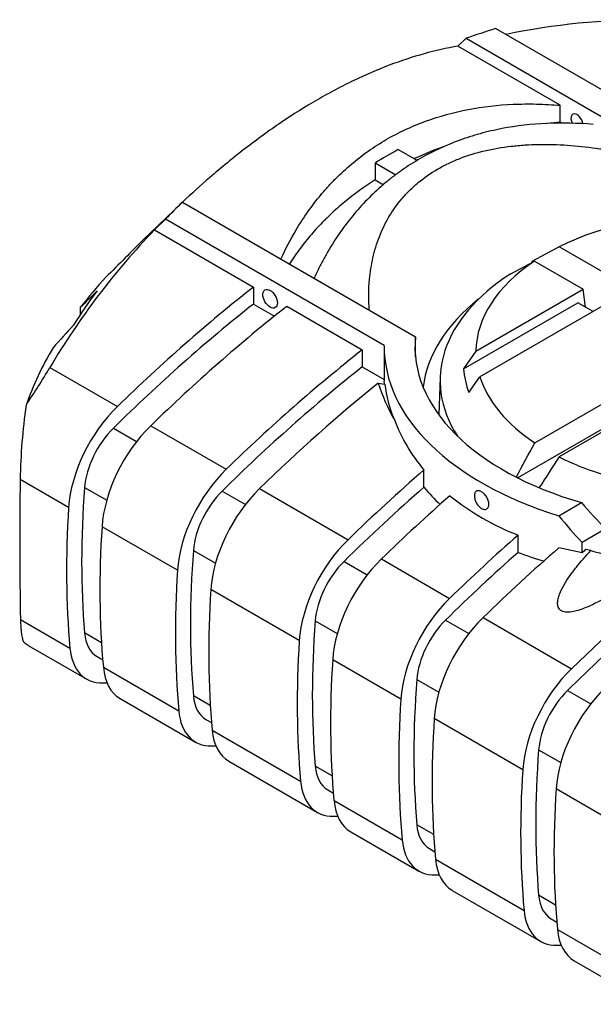
# Model space of a CAD drawing. Extents: x 66397 to 343701, y -440965 to -42461.
# Drawn here: x 154577 to 155975, y -404582 to -402184 of the extents above; entities that cross this region are included whole.
import ezdxf

# ---------------------------------------------------------------- set-up
doc = ezdxf.new("R2010")
doc.units = 0
doc.header["$LTSCALE"] = 100
for name, color, linetype in [('DEFAULT', 7, 'CONTINUOUS'), ('SAKORENGAS', 7, 'CONTINUOUS'), ('TRADROUND-UMPI', 7, 'CONTINUOUS')]:
    doc.layers.add(name, color=color, linetype=linetype)

# ---------------------------------------------------------------- blocks, each defined once
blk = doc.blocks.new('SE7')
at = {"layer": 'SAKORENGAS', "color": 7, "linetype": 'Continuous'}
for p, q in [((47.271, 86.212), (45.277, 85.137)), ((50.829, 84.158), (47.271, 86.212)), ((43.72, 84.238), (45.462, 85.168)), ((45.462, 85.168), (49.021, 83.114)), ((41.182, 78.588), (49.021, 83.114)), ((49.181, 81.794), (49.021, 83.114)), ((40.277, 77.279), (48.639, 82.107)), ((50.802, 82.085), (41.47, 76.698)), ((49.739, 81.472), (48.639, 82.107)), ((41.182, 78.588), (40.277, 77.279)), ((45.475, 71.881), (56.976, 78.521)), ((58.757, 77.493), (47.256, 70.852)), ((38.561, 76.692), (38.461, 73.937)), ((40.667, 75.55), (41.47, 76.698)), ((44.227, 69.326), (56.712, 76.535))]:
    blk.add_line(p, q, dxfattribs=at)
for centre, major_axis, ratio, start_param, end_param in [((58.771, 78.529), (-17.589, 0), 0.57735, 4.718256, 5.425026), ((58.771, 78.529), (-17.589, 0), 0.57735, 5.570548, 6.277318), ((51.237, -65.151), (17.359, 304.508), 0.054583, 1.057751, 1.058018), ((58.771, 76.448), (20.214, 0), 0.57735, 2.410659, 3.49701), ((58.771, 77.794), (-18.516, 0), 0.57735, 0.048175, 0.211443), ((58.771, 78.529), (-17.589, 0), 0.57735, 0.181329, 0.713713), ((58.771, 78.529), (-17.589, 0), 0.57735, 0.857083, 1.140744)]:
    blk.add_ellipse(centre, major_axis=major_axis, ratio=ratio, start_param=start_param, end_param=end_param, dxfattribs=at)
for points in [[(44.136, 69.397), (44.582, 70.225), (45.028, 71.053), (45.475, 71.881)], [(47.256, 70.852), (46.775, 70.108), (46.294, 69.363), (45.813, 68.618)]]:
    blk.add_open_spline(points, degree=3, dxfattribs=at)
at = {"layer": 'TRADROUND-UMPI', "color": 7, "linetype": 'Continuous'}
for p, q in [((58.6, 92.926), (42.61, 102.158)), ((39.857, 100.868), (40.454, 101.443)), ((47.342, 96.547), (39.857, 100.868)), ((40.454, 101.443), (57.492, 91.606)), ((47.342, 95.307), (47.342, 96.547)), ((47.463, 95.237), (47.342, 95.307)), ((35.504, 93.309), (36.9, 92.503)), ((35.325, 91.453), (33.807, 92.329)), ((33.807, 92.329), (33.807, 91.098)), ((33.807, 91.098), (34.416, 90.747)), ((19.695, 89.449), (16.824, 86.687)), ((19.718, 89.471), (36.757, 79.634)), ((18.48, 88.226), (17.67, 87.446)), ((34.47, 78.995), (18.48, 88.226)), ((17.67, 87.446), (24.909, 83.267)), ((24.909, 83.267), (24.909, 82.022)), ((12.248, 81.764), (12.248, 81.242)), ((24.909, 82.022), (26.441, 81.138)), ((27.349, 81.858), (32.864, 78.674)), ((36.757, 78.158), (36.757, 79.634)), ((32.864, 78.674), (32.864, 77.429)), ((34.469, 78.896), (34.469, 76.385)), ((10.028, 77.394), (14.968, 74.542)), ((32.864, 77.429), (34.469, 76.502)), ((34.482, 76.185), (34.475, 76.385)), ((34.034, 76.253), (34.513, 76.18)), ((14.671, 72.954), (16.37, 71.973)), ((17.408, 73.134), (22.923, 69.949)), ((37.378, 68.638), (37.378, 69.901)), ((11.4, 67.163), (7.857, 69.209)), ((12.565, 68.615), (14.18, 67.683)), ((22.626, 68.361), (24.325, 67.38)), ((25.363, 68.541), (31.833, 64.806)), ((47.228, 66.55), (48.896, 67.513)), ((19.355, 62.57), (13.839, 65.755)), ((50.655, 65.589), (48.936, 64.597)), ((44.261, 63.877), (44.261, 65.143)), ((48.936, 63.85), (47.242, 64.206)), ((48.936, 63.85), (48.936, 64.597)), ((49.585, 64.009), (49.223, 64.096)), ((20.52, 64.023), (22.135, 63.09)), ((34.272, 63.397), (39.257, 60.519)), ((31.535, 63.217), (33.235, 62.236)), ((28.264, 57.427), (21.794, 61.162)), ((41.697, 59.11), (48.167, 55.375)), ((7.88, 58.976), (11.497, 56.888)), ((29.429, 58.879), (31.044, 57.946)), ((38.96, 58.931), (40.659, 57.95)), ((13.801, 57.277), (12.565, 57.991)), ((8.444, 57.082), (12.719, 54.614)), ((13.483, 56.264), (13.889, 56.029)), ((13.937, 55.479), (19.452, 52.295)), ((35.689, 53.14), (30.704, 56.018)), ((36.854, 54.592), (38.469, 53.66)), ((21.756, 52.684), (20.52, 53.398)), ((47.87, 53.787), (49.569, 52.806)), ((15.158, 53.206), (20.674, 50.021)), ((21.438, 51.671), (21.844, 51.436)), ((44.599, 47.996), (38.129, 51.732)), ((21.892, 50.886), (28.362, 47.151)), ((45.763, 49.448), (47.378, 48.516)), ((23.113, 48.613), (29.583, 44.878)), ((30.666, 47.54), (29.429, 48.254)), ((30.347, 46.527), (30.754, 46.292)), ((52.554, 43.403), (47.038, 46.588)), ((30.801, 45.742), (35.786, 42.864)), ((38.09, 43.254), (36.854, 43.967)), ((32.023, 43.469), (37.008, 40.591)), ((37.772, 42.24), (38.178, 42.006)), ((38.226, 41.456), (44.696, 37.72)), ((39.448, 39.182), (45.918, 35.447)), ((47, 38.11), (45.763, 38.824)), ((46.682, 37.096), (47.088, 36.862)), ((47.135, 36.312), (52.651, 33.128)), ((48.357, 34.039), (53.873, 30.854))]:
    blk.add_line(p, q, dxfattribs=at)
for centre, radius, start, end in [((53.939, 50.454), 52.351, 89.88954, 101.63446), ((57.573, 49.181), 55.285, 136.20031, 149.31495), ((42.936, 59.572), 37.643, 133.92326, 136.69324), ((38.795, 61.309), 33.514, 137.42197, 142.38495), ((35.707, 65.757), 28.119, 142.18534, 148.44037), ((30.477, 66.784), 23.536, 149.19593, 160.54327), ((-44.031, 109.457), 62.852, 326.34336, 329.32754), ((47.23, 80.458), 13.85, 197.67492, 209.8428), ((51.586, 68.469), 43.736, 171.91058, 179.03069), ((47.08, 78.091), 12.696, 200.87829, 220.17184), ((280.423, 64.723), 272.604, 179.05717, 181.20812), ((48.567, 78.021), 14.603, 219.9846, 226.77916), ((50.75, 82.138), 18.192, 230.89698, 249.10302), ((52.728, 85.666), 23.376, 248.76579, 253.68407)]:
    blk.add_arc(centre, radius, start, end, dxfattribs=at)
for centre, major_axis, ratio, start_param, end_param in [((95.099, 57.922), (-84.464, 15.516), 0.550451, -0.80347, -0.770728), ((48.562, 95.362), (0.312, -0.541), 0.57735, 0.927873, 4.647616), ((58.841, 78.856), (-34.224, 0), 0.57735, -0.820468, -0.750328), ((95.099, 57.922), (-84.464, 15.516), 0.550451, -0.377193, -0.344451), ((53.559, 17.952), (156.371, 164.428), 0.327858, 1.470717, 1.479584), ((124.376, 86.094), (-379.269, -358.417), 0.143445, -1.411611, -1.408209), ((36.974, 13.097), (48, 83.138), 0.57735, 0.964082, 1.115542), ((58.771, 75.1), (-21.499, 0), 0.57735, -0.629036, -0.06801), ((36.974, 13.097), (47.25, 81.839), 0.57735, 0.966949, 1.125701), ((39.414, 11.688), (48, 83.138), 0.57735, 0.964082, 1.115542), ((57.648, 21.886), (118.869, 139.166), 0.399903, 1.490185, 1.502292), ((58.771, 78.896), (22.051, 0), 0.57735, 3.083595, 4.248069), ((44.929, 8.504), (48, 83.138), 0.57735, 0.964082, 1.115542), ((58.771, 78.896), (24.301, 0), 0.57735, 3.134573, 4.217427), ((44.929, 8.504), (47.25, 81.839), 0.57735, 0.966949, 1.125701), ((47.369, 7.096), (48, 83.138), 0.57735, 0.983121, 1.115542), ((58.771, 77.019), (-24.301, 0), 0.57735, 0.059847, 0.248644), ((16.687, 69.742), (3.75, 6.495), 0.57735, 1.115542, 2.278693), ((15.733, 70.104), (2.25, 3.897), 0.57735, 1.125701, 2.2633), ((19.127, 68.333), (-3.75, -6.495), 0.57735, 4.257135, 5.420286), ((24.642, 65.149), (3.75, 6.495), 0.57735, 1.115542, 2.278693), ((53.839, 3.36), (48, 83.138), 0.57735, 1.030326, 1.115542), ((61.947, 91.814), (-35.07, -60.743), 0.57735, -0.878293, -0.692504), ((23.688, 65.511), (2.25, 3.897), 0.57735, 1.125701, 2.2633), ((27.082, 63.741), (-3.75, -6.495), 0.57735, 4.257135, 5.420286), ((53.839, 3.36), (47.25, 81.839), 0.57735, 1.034295, 1.125701), ((56.278, 1.952), (48, 83.138), 0.57735, 1.038554, 1.115542), ((61.947, 91.814), (-35.85, -62.094), 0.57735, -0.8629, -0.686178), ((58.771, 84.578), (15.593, -27.007), 0.57735, -1.249718, -1.162313), ((58.771, 84.578), (17.184, -29.763), 0.57735, -1.28036, -1.202056), ((64.387, 90.406), (-35.85, -62.094), 0.57735, -0.8629, -0.686178), ((33.552, 60.005), (3.75, 6.495), 0.57735, 1.115542, 2.278693), ((61.263, -0.927), (48, 83.138), 0.57735, 1.038554, 1.115542), ((63.703, -2.335), (48, 83.138), 0.57735, 1.030326, 1.115542), ((64.965, -3.065), (48, 83.14), 0.577354, 1.019406, 1.02376), ((69.902, 87.221), (-35.07, -60.743), 0.57735, -0.878293, -0.692504), ((35.991, 58.597), (-3.75, -6.495), 0.57735, 4.257135, 5.420286), ((61.263, -0.927), (47.25, 81.839), 0.57735, 1.042662, 1.125701), ((32.597, 60.367), (2.25, 3.897), 0.57735, 1.125701, 2.2633), ((70.173, -6.07), (47.25, 81.839), 0.57735, 0.966107, 1.125701), ((70.173, -6.07), (48, 83.138), 0.57735, 0.983121, 1.115542), ((69.902, 87.221), (-35.85, -62.094), 0.57735, -0.8629, -0.686178), ((72.342, 85.813), (-35.85, -62.094), 0.57735, -0.8629, -0.686178), ((40.976, 55.719), (3.75, 6.495), 0.57735, 1.115542, 2.278693), ((43.416, 54.31), (-3.75, -6.495), 0.57735, 4.257135, 5.420286), ((78.812, 82.077), (-35.07, -60.743), 0.57735, -0.878293, -0.692504), ((40.022, 56.081), (2.25, 3.897), 0.57735, 1.125701, 2.2633), ((15.733, 60.161), (2.25, 3.897), 0.57735, 2.449089, 3.141593), ((15.719, 59.81), (3, 5.196), 0.57735, 2.455415, 3.484042), ((78.812, 82.077), (-35.85, -62.094), 0.57735, -0.8629, -0.686178), ((18.158, 58.402), (3, 5.196), 0.57735, 2.455415, 3.141593), ((81.251, 80.669), (-35.85, -62.094), 0.57735, -0.8629, -0.686178), ((49.886, 50.575), (3.75, 6.495), 0.57735, 1.115542, 2.278693), ((30.61, 104.654), (-27.567, -47.748), 0.57735, 0.342449, 0.351035), ((86.236, 77.791), (-35.07, -60.743), 0.57735, -0.878293, -0.692504), ((52.326, 49.166), (-3.75, -6.495), 0.57735, 4.257135, 5.420286), ((23.688, 55.568), (2.25, 3.897), 0.57735, 2.449089, 3.141593), ((48.932, 50.937), (2.25, 3.897), 0.57735, 1.125701, 2.2633), ((86.236, 77.791), (-35.85, -62.094), 0.57735, -0.8629, -0.686178), ((23.674, 55.218), (3, 5.196), 0.57735, 2.455415, 3.484042), ((88.676, 76.382), (-35.85, -62.094), 0.57735, -0.8629, -0.686178), ((26.113, 53.809), (3, 5.196), 0.57735, 2.455415, 3.141593), ((38.565, 100.062), (-27.567, -47.748), 0.57735, 0.342449, 0.351035), ((95.146, 72.647), (-35.07, -60.743), 0.57735, -0.878293, -0.692504), ((32.597, 50.424), (2.25, 3.897), 0.57735, 2.449089, 3.141593), ((95.146, 72.647), (-35.85, -62.094), 0.57735, -0.8629, -0.686178), ((32.583, 50.074), (3, 5.196), 0.57735, 2.455415, 3.484042), ((97.585, 71.238), (-35.85, -62.094), 0.57735, -0.8629, -0.686178), ((35.023, 48.665), (3, 5.196), 0.57735, 2.455415, 3.141593), ((47.475, 94.918), (-27.567, -47.748), 0.57735, 0.342449, 0.351035), ((40.022, 46.137), (2.25, 3.897), 0.57735, 2.449089, 3.141593), ((40.008, 45.787), (3, 5.196), 0.57735, 2.455415, 3.484042), ((42.448, 44.379), (3, 5.196), 0.57735, 2.455415, 3.141593), ((54.899, 90.631), (-27.567, -47.748), 0.57735, 0.342449, 0.351035), ((48.932, 40.994), (2.25, 3.897), 0.57735, 2.449089, 3.141593), ((48.918, 40.643), (3, 5.196), 0.57735, 2.455415, 3.484042), ((51.357, 39.235), (3, 5.196), 0.57735, 2.455415, 3.141593), ((63.809, 85.487), (-27.567, -47.748), 0.57735, 0.342449, 0.351035)]:
    blk.add_ellipse(centre, major_axis=major_axis, ratio=ratio, start_param=start_param, end_param=end_param, dxfattribs=at)
blk.add_ellipse((26.129, 82.411), major_axis=(0.375, -0.65), ratio=0.57735, dxfattribs=at)
for points, knots in [([(39.857, 100.868), (39.044, 100.729), (38.219, 100.543), (36.546, 100.078), (35.699, 99.799), (33.984, 99.148), (33.117, 98.775), (31.803, 98.146), (31.363, 97.924), (30.477, 97.456), (30.031, 97.209), (28.697, 96.438), (27.813, 95.883), (26.054, 94.696), (25.18, 94.062), (23.438, 92.719), (22.571, 92.008), (21.046, 90.687), (20.387, 90.092), (19.729, 89.474)], [0, 0, 0, 0, 0.125, 0.125, 0.25, 0.25, 0.375, 0.375, 0.4375, 0.4375, 0.5, 0.5, 0.625, 0.625, 0.75, 0.75, 0.875, 0.875, 0.9705373, 0.9705373, 0.9705373, 0.9705373]), ([(26.924, 85.311), (27.259, 86.05), (27.629, 86.762), (28.576, 88.355), (29.181, 89.214), (30.023, 90.22), (30.196, 90.418), (30.55, 90.806), (30.732, 90.998), (31.29, 91.559), (31.675, 91.914), (32.871, 92.923), (33.722, 93.521), (35.078, 94.306), (35.544, 94.548), (36.262, 94.884), (36.505, 94.991), (36.997, 95.196), (37.248, 95.294), (38.51, 95.756), (39.551, 96.039), (41.688, 96.448), (42.784, 96.572), (44.47, 96.646), (45.041, 96.652), (46.186, 96.627), (46.763, 96.595), (47.342, 96.547)], [0.0309021, 0.0309021, 0.0309021, 0.0309021, 0.125, 0.125, 0.25, 0.25, 0.28125, 0.28125, 0.3125, 0.3125, 0.375, 0.375, 0.5, 0.5, 0.5625, 0.5625, 0.59375, 0.59375, 0.625, 0.625, 0.75, 0.75, 0.875, 0.875, 0.9375, 0.9375, 1, 1, 1, 1]), ([(49.76, 95.151), (48.604, 95.246), (47.469, 95.271), (45.241, 95.171), (44.148, 95.047), (42.541, 94.74), (42.01, 94.617), (40.962, 94.329), (40.451, 94.166), (38.951, 93.617), (37.999, 93.173), (36.642, 92.391), (36.201, 92.111), (35.559, 91.662), (35.348, 91.507), (34.932, 91.187), (34.726, 91.023), (33.718, 90.175), (32.98, 89.433), (31.632, 87.834), (31.023, 86.976), (30.338, 85.835), (30.205, 85.604), (29.947, 85.134), (29.821, 84.895), (29.578, 84.41), (29.459, 84.163), (29.345, 83.914)], [0, 0, 0, 0, 0.125, 0.125, 0.25, 0.25, 0.3125, 0.3125, 0.375, 0.375, 0.5, 0.5, 0.5625, 0.5625, 0.59375, 0.59375, 0.625, 0.625, 0.75, 0.75, 0.875, 0.875, 0.90625, 0.90625, 0.9375, 0.9375, 0.9691935, 0.9691935, 0.9691935, 0.9691935]), ([(33.379, 81.577), (33.325, 82.334), (33.33, 83.086), (33.448, 84.362), (33.53, 84.888), (33.708, 85.67), (33.777, 85.93), (33.934, 86.444), (34.021, 86.696), (34.313, 87.443), (34.544, 87.924), (35.09, 88.85), (35.403, 89.295), (35.942, 89.931), (36.132, 90.135), (36.529, 90.528), (36.737, 90.716), (37.388, 91.257), (37.86, 91.585), (38.624, 92.028), (38.888, 92.167), (39.435, 92.429), (39.72, 92.552), (40.587, 92.888), (41.19, 93.072), (42.438, 93.369), (43.085, 93.48), (44.087, 93.596), (44.425, 93.626), (45.102, 93.669), (45.442, 93.683), (46.468, 93.699), (47.159, 93.68), (48.553, 93.587), (49.256, 93.513), (50.32, 93.367), (50.676, 93.313), (51.385, 93.193), (51.74, 93.127), (52.802, 92.917), (53.509, 92.756), (54.215, 92.579)], [0.0373345, 0.0373345, 0.0373345, 0.0373345, 0.125, 0.125, 0.1875, 0.1875, 0.21875, 0.21875, 0.25, 0.25, 0.3125, 0.3125, 0.375, 0.375, 0.40625, 0.40625, 0.4375, 0.4375, 0.5, 0.5, 0.53125, 0.53125, 0.5625, 0.5625, 0.625, 0.625, 0.6875, 0.6875, 0.71875, 0.71875, 0.75, 0.75, 0.8125, 0.8125, 0.875, 0.875, 0.90625, 0.90625, 0.9375, 0.9375, 1, 1, 1, 1]), ([(38.87, 93.545), (38.642, 93.464), (38.416, 93.38), (38.074, 93.248), (37.957, 93.202), (37.783, 93.132), (37.725, 93.108), (37.61, 93.061), (37.552, 93.037), (37.265, 92.917), (37.039, 92.818), (36.762, 92.693), (36.709, 92.669), (36.656, 92.644)], [0.6899285, 0.6899285, 0.6899285, 0.6899285, 0.75, 0.75, 0.78125, 0.78125, 0.796875, 0.796875, 0.8125, 0.8125, 0.875, 0.875, 0.8897891, 0.8897891, 0.8897891, 0.8897891]), ([(33.807, 91.098), (33.017, 90.597), (32.27, 90.055), (31.216, 89.183), (30.876, 88.882), (30.464, 88.493), (30.382, 88.414), (30.221, 88.256), (30.14, 88.177), (29.903, 87.936), (29.748, 87.775), (29.293, 87.283), (29.004, 86.948), (28.452, 86.263), (28.19, 85.914), (27.802, 85.359), (27.667, 85.159), (27.537, 84.956)], [0, 0, 0, 0, 0.25, 0.25, 0.375, 0.375, 0.40625, 0.40625, 0.4375, 0.4375, 0.5, 0.5, 0.625, 0.625, 0.75, 0.75, 0.8195109, 0.8195109, 0.8195109, 0.8195109]), ([(41.587, 67.086), (41.552, 67.106), (41.518, 67.13), (41.45, 67.185), (41.417, 67.216), (41.354, 67.284), (41.324, 67.321), (41.267, 67.399), (41.24, 67.441), (41.192, 67.527), (41.171, 67.57), (41.133, 67.66), (41.117, 67.706), (41.091, 67.795), (41.081, 67.84), (41.068, 67.927), (41.065, 67.969), (41.065, 68.049), (41.068, 68.087), (41.081, 68.158), (41.091, 68.19), (41.117, 68.248), (41.133, 68.274), (41.17, 68.318), (41.192, 68.336), (41.24, 68.364), (41.267, 68.373), (41.323, 68.384), (41.354, 68.385), (41.417, 68.378), (41.45, 68.371), (41.517, 68.347), (41.552, 68.331), (41.622, 68.291), (41.656, 68.267), (41.725, 68.212), (41.759, 68.181), (41.856, 68.081), (41.916, 68.002), (41.991, 67.876), (42.014, 67.831), (42.053, 67.743), (42.07, 67.699), (42.098, 67.61), (42.108, 67.565), (42.122, 67.479), (42.126, 67.438), (42.126, 67.357), (42.122, 67.319), (42.108, 67.248), (42.098, 67.215), (42.071, 67.156), (42.054, 67.129), (42.014, 67.085), (41.992, 67.066), (41.942, 67.037), (41.914, 67.026), (41.855, 67.014), (41.824, 67.013), (41.727, 67.022), (41.657, 67.045), (41.587, 67.086)], [0, 0, 0, 0, 0.03125, 0.03125, 0.0625, 0.0625, 0.09375, 0.09375, 0.125, 0.125, 0.15625, 0.15625, 0.1875, 0.1875, 0.21875, 0.21875, 0.25, 0.25, 0.28125, 0.28125, 0.3125, 0.3125, 0.34375, 0.34375, 0.375, 0.375, 0.40625, 0.40625, 0.4375, 0.4375, 0.46875, 0.46875, 0.5, 0.5, 0.53125, 0.53125, 0.5625, 0.5625, 0.625, 0.625, 0.65625, 0.65625, 0.6875, 0.6875, 0.71875, 0.71875, 0.75, 0.75, 0.78125, 0.78125, 0.8125, 0.8125, 0.84375, 0.84375, 0.875, 0.875, 0.90625, 0.90625, 0.9375, 0.9375, 1, 1, 1, 1]), ([(54.602, 63.219), (54.142, 62.877), (53.674, 62.537), (52.719, 61.866), (52.231, 61.534), (51.474, 61.049), (51.217, 60.89), (50.695, 60.581), (50.43, 60.431), (49.888, 60.145), (49.61, 60.009), (49.178, 59.825), (49.03, 59.767), (48.731, 59.663), (48.58, 59.616), (48.271, 59.543), (48.115, 59.517), (47.883, 59.507), (47.806, 59.508), (47.66, 59.526), (47.588, 59.542), (47.492, 59.578), (47.462, 59.592), (47.405, 59.624), (47.379, 59.642), (47.307, 59.701), (47.268, 59.747), (47.209, 59.847), (47.189, 59.9), (47.161, 60.011), (47.154, 60.068), (47.147, 60.241), (47.162, 60.358), (47.213, 60.594), (47.25, 60.71), (47.38, 61.057), (47.494, 61.283), (47.75, 61.729), (47.893, 61.95), (48.196, 62.382), (48.356, 62.593), (48.855, 63.216), (49.213, 63.617), (49.585, 64.009)], [0, 0, 0, 0, 0.125, 0.125, 0.25, 0.25, 0.3125, 0.3125, 0.375, 0.375, 0.4375, 0.4375, 0.46875, 0.46875, 0.5, 0.5, 0.53125, 0.53125, 0.546875, 0.546875, 0.5625, 0.5625, 0.570313, 0.570313, 0.578125, 0.578125, 0.59375, 0.59375, 0.609375, 0.609375, 0.625, 0.625, 0.65625, 0.65625, 0.6875, 0.6875, 0.75, 0.75, 0.8125, 0.8125, 0.875, 0.875, 1, 1, 1, 1]), ([(49.585, 64.009), (49.85, 63.932), (50.132, 63.853), (50.718, 63.698), (51.022, 63.621), (51.498, 63.509), (51.661, 63.472), (51.992, 63.4), (52.16, 63.365), (52.498, 63.298), (52.669, 63.265), (53.015, 63.205), (53.189, 63.176), (53.445, 63.138), (53.53, 63.126), (53.7, 63.103), (53.784, 63.092), (53.948, 63.073), (54.028, 63.064), (54.183, 63.049), (54.258, 63.042), (54.337, 63.036), (54.345, 63.036), (54.353, 63.035)], [0, 0, 0, 0, 0.125, 0.125, 0.25, 0.25, 0.3125, 0.3125, 0.375, 0.375, 0.4375, 0.4375, 0.5, 0.5, 0.53125, 0.53125, 0.5625, 0.5625, 0.59375, 0.59375, 0.625, 0.625, 0.6285724, 0.6285724, 0.6285724, 0.6285724]), ([(7.88, 58.976), (7.883, 58.86), (7.887, 58.75), (7.896, 58.542), (7.902, 58.444), (7.915, 58.258), (7.923, 58.171), (7.936, 58.048), (7.941, 58.009), (7.948, 57.951), (7.951, 57.933), (7.956, 57.896), (7.959, 57.878), (7.972, 57.789), (7.984, 57.724), (8.01, 57.607), (8.023, 57.554), (8.053, 57.46), (8.068, 57.418), (8.093, 57.363), (8.102, 57.346), (8.119, 57.315), (8.128, 57.301), (8.138, 57.288)], [0, 0, 0, 0, 0.125, 0.125, 0.25, 0.25, 0.375, 0.375, 0.4375, 0.4375, 0.46875, 0.46875, 0.5, 0.5, 0.625, 0.625, 0.75, 0.75, 0.875, 0.875, 0.9375, 0.9375, 1, 1, 1, 1])]:
    blk.add_open_spline(points, degree=3, knots=knots, dxfattribs=at)
for points in [[(47.342, 95.307), (47.028, 95.281), (46.717, 95.252), (46.408, 95.219)], [(8.445, 57.082), (8.343, 57.141), (8.241, 57.209), (8.138, 57.288)]]:
    blk.add_open_spline(points, degree=3, dxfattribs=at)

msp = doc.modelspace()

# ---------------------------------------------------------------- block references
at = {"layer": 'DEFAULT', "xscale": 33.32999999998719, "yscale": 33.3300000000163, "zscale": 33.33}
msp.add_blockref('SE7', (154316.8, -405610.7), dxfattribs=at)

doc.saveas('drawing.dxf')
